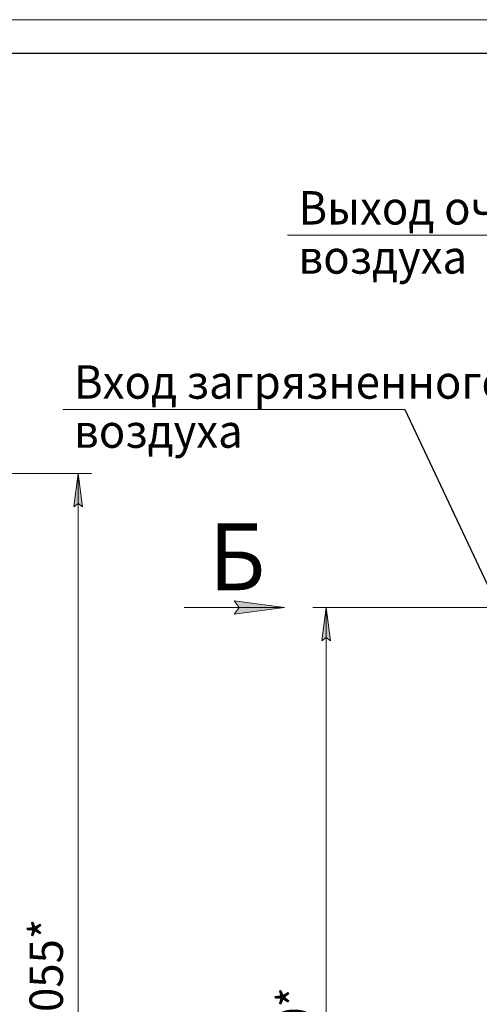
# Model space of a CAD drawing. Units: millimetres. Extents: x 0 to 24378, y -6 to 16800.
# Drawn here: x 8354 to 11109, y 10904 to 16800 of the extents above; entities that cross this region are included whole.
import ezdxf

# ---------------------------------------------------------------- set-up
doc = ezdxf.new("R2010")
doc.units = ezdxf.units.MM
doc.linetypes.add('K5LT_BASIC', pattern=[0])
doc.linetypes.add('K5LT_THIN', pattern=[0])
doc.layers.add('DIM', color=6, linetype='Continuous', true_color=0xff00ff)
doc.layers.add('FOR', color=7, linetype='Continuous', true_color=0xffffff)
doc.styles.add('KTEXTSTYLE', font='GOST_AU.ttf', dxfattribs={"width": 0.96, "height": 5})

msp = doc.modelspace()

# ---------------------------------------------------------------- hatches: boundary and pattern name
at = {"layer": 'DIM'}
for points in [[(8731.6, 13882.2), (8705.3, 14082.2), (8679, 13882.2), (8705.3, 13902.2)], [(10217.7, 13080.2), (10191.4, 13280.2), (10165.1, 13080.2), (10191.4, 13100.2)]]:
    msp.add_hatch(color=7, dxfattribs=at).paths.add_polyline_path(points)
at = {"layer": 'FOR'}
msp.add_hatch(color=7, dxfattribs=at).paths.add_polyline_path([(9940.5, 13280.2), (9640.5, 13319.7), (9670.5, 13280.2), (9640.5, 13240.7)])

# ---------------------------------------------------------------- linework, layer by layer
msp.add_line((10661.6, 14466.1), (11220.6, 13280.2))
at = {"layer": 'DIM', "color": 7, "linetype": 'K5LT_THIN', "lineweight": 13}
for p, q in [((7662.6, 14082.2), (8785.3, 14082.2)), ((8679, 13882.2), (8705.3, 14082.2)), ((8705.3, 14082.2), (8731.6, 13882.2)), ((8705.3, 14082.2), (8705.3, 8021.2)), ((8705.3, 13902.2), (8679, 13882.2)), ((8731.6, 13882.2), (8705.3, 13902.2)), ((11216.6, 13280.2), (10111.4, 13280.2)), ((10165.1, 13080.2), (10191.4, 13280.2)), ((10191.4, 13280.2), (10217.7, 13080.2)), ((10191.4, 8021.2), (10191.4, 13280.2)), ((10191.4, 13100.2), (10165.1, 13080.2)), ((10217.7, 13080.2), (10191.4, 13100.2))]:
    msp.add_line(p, q, dxfattribs=at)
at = {"layer": 'FOR', "color": 7, "linetype": 'K5LT_THIN', "lineweight": 13}
for p, q in [((0, 16800), (23760, 16800)), ((12006.2, 15508.8), (9958.4, 15508.8)), ((10661.6, 14466.1), (8613.7, 14466.1)), ((9940.5, 13280.2), (9340.5, 13280.2)), ((9670.5, 13280.2), (9640.5, 13319.7)), ((9640.5, 13319.7), (9940.5, 13280.2)), ((9940.5, 13280.2), (9640.5, 13240.7)), ((9640.5, 13240.7), (9670.5, 13280.2))]:
    msp.add_line(p, q, dxfattribs=at)
at = {"layer": 'FOR', "color": 5, "linetype": 'K5LT_BASIC', "lineweight": 25, "true_color": 0x0000ff}
msp.add_line((800, 16600), (23560, 16600), dxfattribs=at)

# ---------------------------------------------------------------- texts
at = {"layer": 'DIM', "color": 7, "style": 'KTEXTSTYLE', "oblique": 15, "width": 0.96}
for s, p in [('6055*', (8613.6, 10713.1)), ('5260*', (10099.7, 10304.2))]:
    msp.add_text(s, height=200, rotation=90, dxfattribs=at).set_placement(p)
at = {"layer": 'FOR', "color": 7, "style": 'KTEXTSTYLE', "oblique": 15, "width": 0.96}
for s, p in [('Выход очищенного', (10024.7, 15573.4)), ('воздуха', (10024.7, 15279.4)), ('Вход загрязненного', (8680, 14530.7)), ('воздуха', (8680, 14236.7))]:
    msp.add_text(s, height=200, dxfattribs=at).set_placement(p)
at = {"layer": 'FOR', "color": 5, "true_color": 0x0000ff, "style": 'KTEXTSTYLE', "width": 0.96}
msp.add_text('Б', height=400, dxfattribs=at).set_placement((9487.6, 13383.6))

doc.saveas('drawing.dxf')
